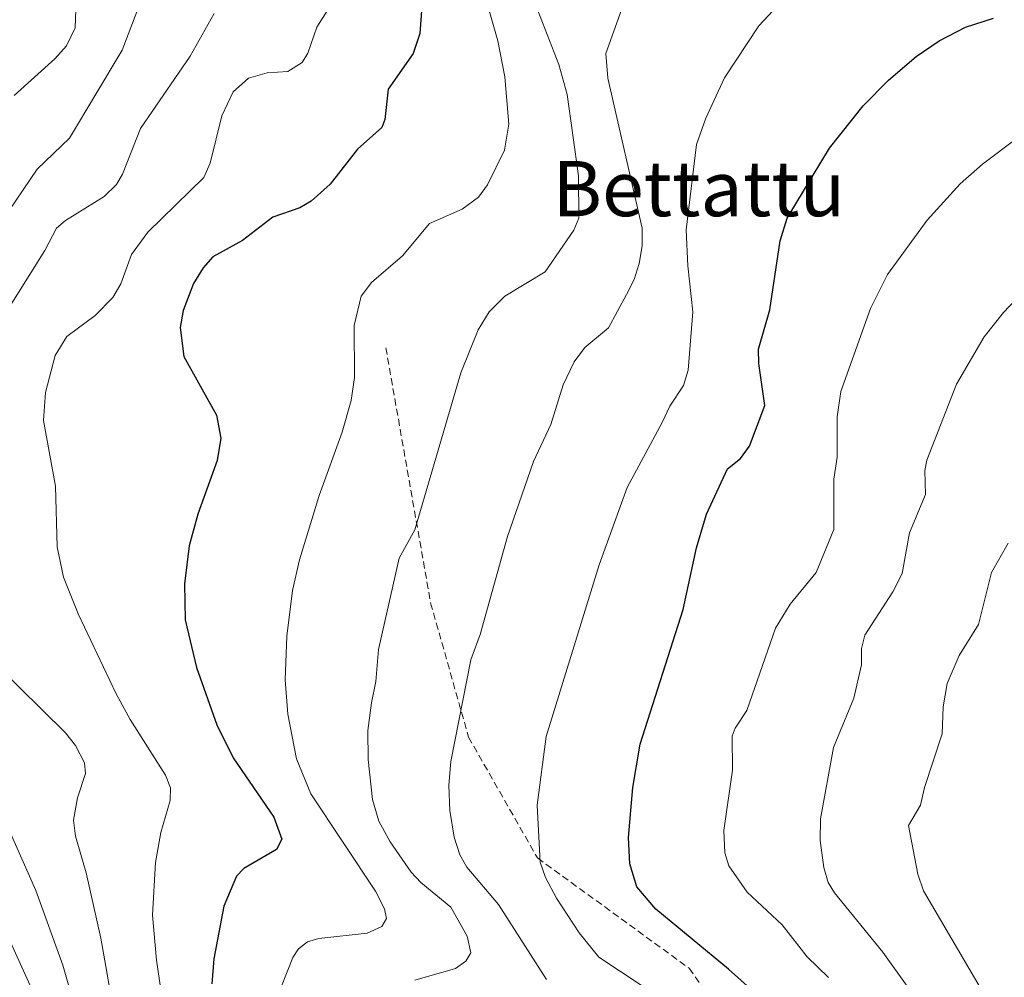
# Model space of a CAD drawing. Units: metres. Extents: x 651131 to 654580, y 4760173 to 4762562.
# Drawn here: x 654208 to 654350, y 4761006 to 4761145 of the extents above; entities that cross this region are included whole.
import ezdxf
from ezdxf.enums import TextEntityAlignment as Align

# ---------------------------------------------------------------- set-up
doc = ezdxf.new("R2010")
doc.units = ezdxf.units.M
doc.header["$MEASUREMENT"] = 0
doc.linetypes.add('TRAZOSX2', pattern=[1.5, 1, -0.5])
for name, color, linetype, lineweight in [('Curva de nivel maestra', 36, 'Continuous', 30), ('Curva de nivel normal', 36, 'Continuous', 0), ('Senda', 19, 'TRAZOSX2', 0), ('Texto cartográfico', 19, 'Continuous', 0)]:
    doc.layers.add(name, color=color, linetype=linetype, lineweight=lineweight)
doc.styles.add('Arial', font='txt', dxfattribs={"height": 0.2})

# ---------------------------------------------------------------- blocks, each defined once
blk = doc.blocks.new('*U176')
at = {"layer": 'Curva de nivel normal', "color": 36, "linetype": 'Continuous', "lineweight": 0}
for points in [[(654235.88, 4761146.19, 865), (654232.43, 4761140.01, 865), (654225.21, 4761129.53, 865), (654222.6, 4761122.93, 865), (654221.73, 4761121.42, 865), (654219.92, 4761119.66, 865), (654214.33, 4761116.2, 865), (654213.03, 4761115.08, 865), (654211.35, 4761111.85, 865), (654204.49, 4761100.98, 865)], [(654204.19, 4761051.83, 865), (654214.35, 4761041.91, 865), (654215.79, 4761040.07, 865), (654217.07, 4761037.54, 865), (654217.23, 4761035.99, 865), (654216.07, 4761032.45, 865), (654215.51, 4761029.24, 865), (654215.77, 4761026.93, 865), (654217.31, 4761021.6, 865), (654219.44, 4761012.14, 865), (654221.09, 4761002.81, 865), (654223.02, 4760994.96, 865), (654224.95, 4760980.34, 865), (654225.88, 4760966.98, 865), (654225.69, 4760961.41, 865), (654225.16, 4760958.61, 865), (654224.06, 4760956.04, 865), (654221.6, 4760951.77, 865), (654214.5, 4760941.15, 865), (654211.93, 4760937.11, 865), (654208.3, 4760933.66, 865), (654203.77, 4760928.69, 865)]]:
    blk.add_polyline3d(points, dxfattribs=at)
blk = doc.blocks.new('*U191')
at = {"layer": 'Curva de nivel normal', "color": 36, "linetype": 'Continuous', "lineweight": 0}
blk.add_polyline3d([(654274.69, 4761150.41, 880), (654277, 4761142.25, 880), (654278.05, 4761137.01, 880), (654278.61, 4761130.17, 880), (654277.99, 4761126.38, 880), (654275.53, 4761121.37, 880), (654274.22, 4761119.6, 880), (654271.85, 4761117.84, 880), (654267.1, 4761115.78, 880), (654263.2, 4761111.07, 880), (654258.7, 4761107.19, 880), (654257.19, 4761105.21, 880), (654256.18, 4761100.96, 880), (654256.22, 4761093.41, 880), (654255.76, 4761090.08, 880), (654254.45, 4761085.48, 880), (654251.12, 4761076.31, 880), (654248.25, 4761066.97, 880), (654247.27, 4761062.52, 880), (654246.41, 4761055.91, 880), (654246.17, 4761049.56, 880), (654246.59, 4761044.58, 880), (654247.84, 4761038.13, 880), (654249.91, 4761033.06, 880), (654259.28, 4761018.95, 880), (654260.58, 4761016.37, 880), (654260.89, 4761014.95, 880), (654260.21, 4761013.79, 880), (654258.08, 4761012.86, 880), (654251.05, 4761012.06, 880), (654249.41, 4761011.58, 880), (654248.14, 4761010.59, 880), (654247.32, 4761009.29, 880), (654244.73, 4761002.86, 880)], dxfattribs=at)
blk = doc.blocks.new('*U198')
at = {"layer": 'Curva de nivel normal', "color": 36, "linetype": 'Continuous', "lineweight": 0}
for points in [[(654225.95, 4761149.77, 860), (654222.57, 4761140.91, 860), (654214.92, 4761128.13, 860), (654210.21, 4761123.62, 860), (654206.15, 4761117.62, 860)], [(654206.14, 4761027.76, 860), (654210.02, 4761019.04, 860), (654213.93, 4761008.19, 860), (654218.28, 4760992.97, 860), (654219, 4760989.55, 860), (654218.72, 4760983.89, 860), (654220.52, 4760975.46, 860), (654220.95, 4760971.31, 860), (654220.9, 4760967.7, 860), (654220.46, 4760966.45, 860), (654217.58, 4760961.5, 860), (654214.73, 4760954.62, 860), (654212.52, 4760950.46, 860), (654209.51, 4760945.46, 860), (654207.4, 4760942.68, 860)]]:
    blk.add_polyline3d(points, dxfattribs=at)
blk = doc.blocks.new('*U221')
at = {"layer": 'Curva de nivel normal', "color": 36, "linetype": 'Continuous', "lineweight": 0}
blk.add_polyline3d([(654265.01, 4761006.03, 885), (654270.89, 4761007.73, 885), (654272.39, 4761008.77, 885), (654273.12, 4761010.01, 885), (654272.56, 4761012.41, 885), (654270.23, 4761016.61, 885), (654265.88, 4761020.19, 885), (654264.48, 4761021.7, 885), (654261.4, 4761026.07, 885), (654259.77, 4761029.09, 885), (654258.85, 4761032.25, 885), (654258.22, 4761038.01, 885), (654258.16, 4761042.23, 885), (654258.72, 4761046.25, 885), (654259.35, 4761049.35, 885), (654259.7, 4761054, 885), (654262.74, 4761067.21, 885), (654264.99, 4761071.32, 885), (654271.68, 4761094.1, 885), (654274.16, 4761100.33, 885), (654275.75, 4761102.94, 885), (654278.03, 4761105.22, 885), (654283.89, 4761108.77, 885), (654288.02, 4761114.78, 885), (654288.76, 4761116.52, 885), (654288.74, 4761122.68, 885), (654287.09, 4761134.45, 885), (654285.86, 4761138.82, 885), (654281.13, 4761151.07, 885)], dxfattribs=at)
blk = doc.blocks.new('*U234')
at = {"layer": 'Curva de nivel normal', "color": 36, "linetype": 'Continuous', "lineweight": 0}
blk.add_polyline3d([(654253.3, 4761148.25, 870), (654250.76, 4761144.24, 870), (654249.47, 4761140.47, 870), (654248.66, 4761139.12, 870), (654246.55, 4761137.78, 870), (654243.57, 4761137.62, 870), (654240.86, 4761136.85, 870), (654238.64, 4761134.87, 870), (654237, 4761131.36, 870), (654235.32, 4761124.51, 870), (654234.41, 4761122.44, 870), (654226.29, 4761114.52, 870), (654223.92, 4761111.28, 870), (654222.34, 4761107.03, 870), (654221.19, 4761105.02, 870), (654218.65, 4761102.43, 870), (654214.51, 4761099.35, 870), (654212.83, 4761096.62, 870), (654211.41, 4761091.26, 870), (654211.15, 4761087.21, 870), (654212.88, 4761077.66, 870), (654213.12, 4761068.86, 870), (654214.04, 4761064.47, 870), (654216.19, 4761059.14, 870), (654221.7, 4761047.53, 870), (654223.7, 4761043.81, 870), (654228.85, 4761035.74, 870), (654229.57, 4761033.92, 870), (654229.52, 4761032.06, 870), (654228.15, 4761027.45, 870), (654227.36, 4761023.07, 870), (654226.96, 4761015.44, 870), (654227.52, 4761008.94, 870), (654229.31, 4760996.79, 870)], dxfattribs=at)
blk = doc.blocks.new('*U259')
at = {"layer": 'Curva de nivel maestra', "color": 36, "linetype": 'Continuous', "lineweight": 30}
blk.add_polyline3d([(654267.07, 4761161.85, 875), (654265.72, 4761143.32, 875), (654264.73, 4761140.42, 875), (654261.1, 4761135.24, 875), (654260.66, 4761130.83, 875), (654260.2, 4761129.69, 875), (654256.68, 4761126.52, 875), (654252.7, 4761121.44, 875), (654249.97, 4761119, 875), (654248.33, 4761118.03, 875), (654244.42, 4761116.67, 875), (654240, 4761113.3, 875), (654235.72, 4761110.93, 875), (654234.3, 4761109.35, 875), (654232.89, 4761107.08, 875), (654231.41, 4761103.12, 875), (654230.96, 4761100.68, 875), (654231.51, 4761096.47, 875), (654236.21, 4761087.96, 875), (654236.85, 4761084.62, 875), (654236.32, 4761081.4, 875), (654233.5, 4761073.59, 875), (654232.26, 4761069.02, 875), (654231.6, 4761063.49, 875), (654231.69, 4761058.29, 875), (654233.31, 4761051.37, 875), (654236.28, 4761043.07, 875), (654238.65, 4761038.29, 875), (654244.52, 4761029.66, 875), (654245.7, 4761026.46, 875), (654244.94, 4761024.97, 875), (654240.19, 4761022.24, 875), (654239.12, 4761021.1, 875), (654237.31, 4761016.78, 875), (654235.86, 4761009.14, 875), (654235.56, 4761005.51, 875)], dxfattribs=at)

msp = doc.modelspace()

# ---------------------------------------------------------------- linework, layer by layer
at = {"layer": 'Curva de nivel maestra', "color": 36, "linetype": 'Continuous', "lineweight": 30}
msp.add_polyline3d([(654318.08, 4761000.87, 900), (654310.45, 4761007.63, 900), (654299.93, 4761016.31, 900), (654297.19, 4761019.58, 900), (654296.16, 4761022.89, 900), (654295.98, 4761026.73, 900), (654296.59, 4761033.99, 900), (654297.67, 4761040.27, 900), (654303.89, 4761059.79, 900), (654305.81, 4761068.73, 900), (654307.27, 4761073.62, 900), (654310.33, 4761080.17, 900), (654312.2, 4761081.68, 900), (654313.54, 4761083.47, 900), (654315.76, 4761089.35, 900), (654314.86, 4761095.47, 900), (654314.84, 4761097.53, 900), (654316.48, 4761103.24, 900), (654317.97, 4761113.23, 900), (654318.99, 4761116.51, 900), (654325.1, 4761126.7, 900), (654329.99, 4761132.84, 900), (654333.67, 4761136.54, 900), (654337.69, 4761139.97, 900), (654341.04, 4761142.24, 900), (654344.85, 4761144.25, 900), (654348.88, 4761145.56, 900)], dxfattribs=at)
at = {"layer": 'Curva de nivel normal', "color": 36, "linetype": 'Continuous', "lineweight": 0}
for points in [[(654295.92, 4761149.48, 890), (654292.7, 4761140.42, 890), (654292.96, 4761136.85, 890), (654297.93, 4761115.09, 890), (654297.94, 4761112.51, 890), (654297.52, 4761109.98, 890), (654296.77, 4761107.62, 890), (654295.67, 4761105.46, 890), (654293.09, 4761100.65, 890), (654289.64, 4761097.76, 890), (654288.08, 4761095.72, 890), (654286.51, 4761092.37, 890), (654284.71, 4761086.63, 890), (654282.19, 4761081.25, 890), (654278.43, 4761070.37, 890), (654274.45, 4761056.15, 890), (654273.1, 4761052.5, 890), (654270.19, 4761037.72, 890), (654269.93, 4761034.3, 890), (654270.08, 4761030.63, 890), (654270.71, 4761026.75, 890), (654271.5, 4761024.2, 890), (654272.52, 4761022.4, 890), (654277.13, 4761017, 890), (654284.06, 4761006.11, 890)], [(654297.94, 4761005.19, 895), (654291.66, 4761009.38, 895), (654288.84, 4761012.87, 895), (654285.52, 4761017.92, 895), (654283.95, 4761020.91, 895), (654283.17, 4761023.16, 895), (654282.75, 4761031.41, 895), (654284.03, 4761041.34, 895), (654291.71, 4761066.27, 895), (654295.76, 4761077.49, 895), (654300.84, 4761086.9, 895), (654301.95, 4761089.25, 895), (654303.95, 4761092.28, 895), (654304.62, 4761094.51, 895), (654305.31, 4761102.93, 895), (654304.57, 4761109.62, 895), (654304.35, 4761114.85, 895), (654305.85, 4761127.2, 895), (654307.17, 4761131.04, 895), (654309.89, 4761136.86, 895), (654314.89, 4761144.44, 895), (654319.08, 4761148.97, 895)], [(654206.91, 4761134.3, 855), (654212.8, 4761139.62, 855), (654214.46, 4761141.5, 855), (654215.72, 4761144.15, 855), (654215.83, 4761146.75, 855)], [(654352.39, 4761128.18, 905), (654347.3, 4761124.36, 905), (654344.07, 4761121.51, 905), (654339.27, 4761116.22, 905), (654333.54, 4761108.34, 905), (654331.07, 4761103.43, 905), (654326.74, 4761091.41, 905), (654326.24, 4761087.74, 905), (654326.24, 4761081.88, 905), (654325.74, 4761078.69, 905), (654325.73, 4761071.36, 905), (654323.18, 4761065.14, 905), (654319.41, 4761060.56, 905), (654317.28, 4761057.06, 905), (654313.11, 4761045.11, 905), (654311.42, 4761042.57, 905), (654310.98, 4761041.4, 905), (654311.06, 4761036.48, 905), (654309.78, 4761027.71, 905), (654309.94, 4761024.49, 905), (654310.52, 4761022.6, 905), (654313.2, 4761018.77, 905), (654318.25, 4761014.07, 905), (654321.88, 4761009.41, 905), (654324.97, 4761006.43, 905)], [(654353.91, 4761106.62, 910), (654350.37, 4761102.87, 910), (654347.56, 4761099.32, 910), (654343.52, 4761092.48, 910), (654339.22, 4761081.42, 910), (654338.95, 4761079.92, 910), (654339.03, 4761076.47, 910), (654336.7, 4761070.88, 910), (654335.63, 4761064.98, 910), (654334.32, 4761062.35, 910), (654330.24, 4761056.04, 910), (654329.74, 4761054.13, 910), (654329.75, 4761051.78, 910), (654328.66, 4761046.9, 910), (654325.71, 4761039.76, 910), (654323.79, 4761029.43, 910), (654323.74, 4761026.3, 910), (654324.3, 4761022.35, 910), (654324.94, 4761020.21, 910), (654325.82, 4761018.68, 910), (654332.83, 4761010.1, 910), (654340.16, 4760999.91, 910)], [(654351.03, 4761069.4, 915), (654348.63, 4761065.13, 915), (654346.72, 4761057.62, 915), (654343.92, 4761053.11, 915), (654342.2, 4761049.07, 915), (654341.59, 4761045.66, 915), (654341.47, 4761041.76, 915), (654338.87, 4761033.99, 915), (654338.33, 4761031.42, 915), (654336.59, 4761028.48, 915), (654337.94, 4761021.42, 915), (654338.74, 4761018.99, 915), (654352.7, 4760995.14, 915)], [(654206.49, 4760953.44, 855), (654207.7, 4760955.76, 855), (654208.92, 4760959.73, 855), (654211.2, 4760963.57, 855), (654213.25, 4760968.24, 855), (654213.74, 4760970.24, 855), (654214.13, 4760979.04, 855), (654213.95, 4760983.65, 855), (654211.6, 4760998.68, 855), (654209.66, 4761004.31, 855), (654203.32, 4761018.16, 855)]]:
    msp.add_polyline3d(points, dxfattribs=at)
at = {"layer": 'Senda', "color": 19, "linetype": 'TRAZOSX2', "lineweight": 0}
msp.add_polyline3d([(654260.78, 4761097.75, 881.15), (654267.28, 4761060.75, 887.02), (654272.78, 4761041.25, 890.59), (654282.78, 4761023.75, 894.75), (654304.78, 4761007.75, 897.97), (654308.28, 4761002.75, 897.74), (654307.78, 4760998.75, 898.01), (654298.28, 4760986.25, 900.47), (654289.28, 4760979.75, 901.73), (654282.28, 4760964.25, 904.91), (654280.28, 4760942.25, 909.26), (654279.78, 4760914.25, 918.47), (654270.78, 4760880.25, 927.28), (654263.28, 4760841.25, 928.55), (654258.28, 4760811.75, 926.33), (654253.28, 4760794.25, 925.74), (654246.78, 4760787.25, 927.31), (654227.78, 4760773.75, 930)], dxfattribs=at)

# ---------------------------------------------------------------- block references
at = {"layer": 'Curva de nivel maestra', "color": 36, "linetype": 'Continuous', "lineweight": 30}
msp.add_blockref('*U259', (0, 0), dxfattribs=at)
at = {"layer": 'Curva de nivel normal', "color": 36, "linetype": 'Continuous', "lineweight": 0}
for name in ['*U198', '*U176', '*U221', '*U191', '*U234']:
    msp.add_blockref(name, (0, 0), dxfattribs=at)

# ---------------------------------------------------------------- texts
at = {"layer": 'Texto cartográfico', "color": 19, "linetype": 'Continuous', "lineweight": 0, "style": 'Arial'}
msp.add_text('Bettattu', height=8, dxfattribs=at).set_placement((654306.18, 4761120.82), align=Align.MIDDLE_CENTER)

doc.saveas('drawing.dxf')
